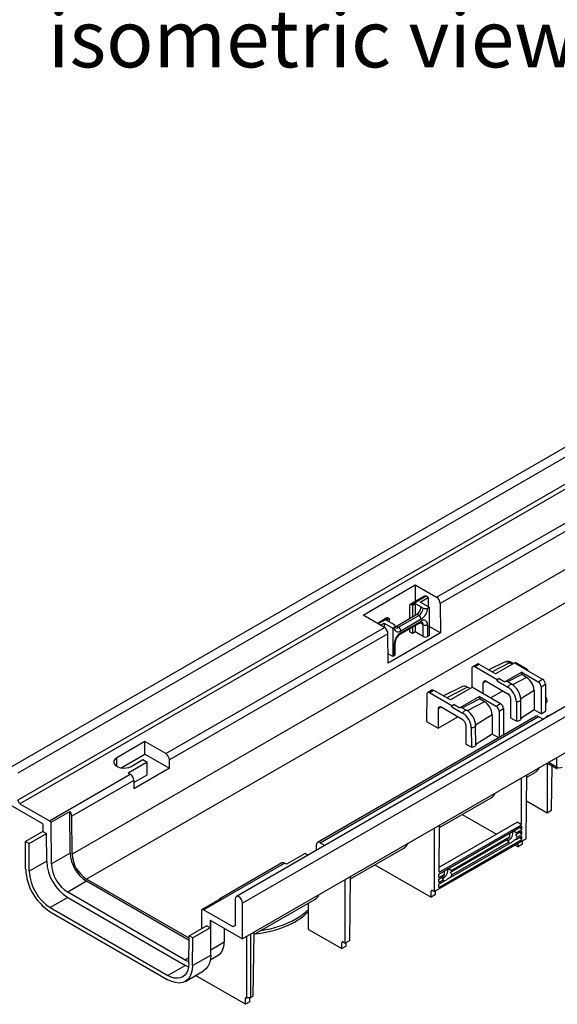
# Model space of a CAD drawing. Units: millimetres. Extents: x 56 to 3304, y 56 to 2320.
# Drawn here: x 2223 to 2485, y 1598 to 2078 of the extents above; entities that cross this region are included whole.
import ezdxf

# ---------------------------------------------------------------- set-up
doc = ezdxf.new("R2010")
doc.units = ezdxf.units.MM
doc.header["$LTSCALE"] = 8
doc.layers.add('HAURATON_PRODUCT_CONTOUR', color=7, linetype='Continuous', lineweight=25)
doc.layers.add('HAURATON_TEXT', color=40, linetype='Continuous')
doc.styles.add('SLDTEXTSTYLE2', font='ARIAL.TTF', dxfattribs={"width": 0.948})

msp = doc.modelspace()

# ---------------------------------------------------------------- linework, layer by layer
at = {"layer": 'HAURATON_PRODUCT_CONTOUR'}
for p, q in [((2925.06, 2120.93), (2219.36, 1713.54)), ((2928.08, 2117.74), (2222.38, 1710.35)), ((2928.08, 2104.68), (2222.38, 1697.29)), ((2929.14, 2102.84), (2223.44, 1695.45)), ((3034.66, 2057.66), (2328.97, 1650.27)), ((3037.68, 2054.47), (2331.98, 1647.08)), ((3037.68, 2036.91), (2331.98, 1629.53)), ((2592.52, 1869.3), (2248.87, 1670.92)), ((2599.6, 1857.11), (2255.94, 1658.73)), ((2426.6, 1796.16), (2533.19, 1857.69)), ((2534.96, 1854.64), (2428.36, 1793.11)), ((2390.74, 1787.46), (2416.2, 1802.16)), ((2416.2, 1802.16), (2426.6, 1796.16)), ((2416.2, 1802.16), (2416.2, 1794.09)), ((2420.75, 1796.72), (2413.68, 1792.64)), ((2421.5, 1796.65), (2414.43, 1792.56)), ((2418.68, 1793.79), (2422.56, 1796.03)), ((2422.56, 1796.03), (2421.5, 1796.65)), ((2422.56, 1796.03), (2422.56, 1791.54)), ((2413.37, 1791.95), (2413.37, 1785.83)), ((2414.43, 1792.56), (2414.79, 1792.36)), ((2414.79, 1792.36), (2416.2, 1793.18)), ((2414.79, 1792.36), (2414.79, 1786.64)), ((2416.2, 1793.18), (2419.03, 1791.54)), ((2416.2, 1793.18), (2416.2, 1787.46)), ((2422.92, 1791.34), (2418.68, 1793.79)), ((2419.03, 1791.54), (2420.09, 1790.93)), ((2422.21, 1790.93), (2422.92, 1791.34)), ((2422.92, 1791.34), (2422.92, 1777.46)), ((2428.36, 1793.11), (2428.45, 1778.75)), ((2401.14, 1781.46), (2390.74, 1787.46)), ((2407.01, 1782.15), (2416.91, 1787.87)), ((2408.07, 1781.54), (2417.97, 1787.26)), ((2417.97, 1787.26), (2416.91, 1787.87)), ((2294.54, 1719.92), (2401.14, 1781.46)), ((2402.37, 1786.11), (2397.73, 1783.43)), ((2403.12, 1786.03), (2398.17, 1783.18)), ((2399.23, 1782.56), (2401, 1783.58)), ((2401, 1783.58), (2405.24, 1781.13)), ((2401, 1783.58), (2401, 1781.54)), ((2402.06, 1785.01), (2403.47, 1785.83)), ((2404.89, 1783.38), (2402.06, 1785.01)), ((2403.47, 1785.83), (2403.12, 1786.03)), ((2403.47, 1785.83), (2403.47, 1784.2)), ((2405.95, 1782.77), (2404.89, 1783.38)), ((2405.24, 1781.13), (2405.95, 1781.54)), ((2407.01, 1782.15), (2408.07, 1781.54)), ((2408.82, 1778.2), (2418.72, 1783.92)), ((2419.03, 1785.42), (2409.13, 1779.7)), ((2409.13, 1778.89), (2419.03, 1784.6)), ((2414.79, 1781.65), (2414.79, 1778.48)), ((2416.2, 1782.46), (2416.2, 1779.3)), ((2420.09, 1782.77), (2419.03, 1783.38)), ((2420.09, 1777.05), (2420.09, 1782.77)), ((2422.21, 1782.77), (2422.21, 1777.05)), ((2428.45, 1778.75), (2422.92, 1781.95)), ((2402.91, 1778.41), (2296.31, 1716.88)), ((2402.99, 1764.06), (2402.91, 1778.41)), ((2428.45, 1778.75), (2402.99, 1764.06)), ((2405.24, 1781.13), (2405.24, 1767.25)), ((2413.37, 1780.83), (2413.37, 1779.3)), ((2414.79, 1778.48), (2413.37, 1779.3)), ((2416.2, 1779.3), (2414.79, 1778.48)), ((2420.09, 1777.05), (2416.2, 1779.3)), ((2422.92, 1777.46), (2422.21, 1777.05)), ((2405.95, 1767.66), (2405.95, 1773.38)), ((2406.39, 1768.27), (2406.39, 1773.99)), ((2405.24, 1767.25), (2402.97, 1768.56)), ((2405.95, 1767.66), (2405.24, 1767.25)), ((2446.32, 1763.55), (2444.2, 1762.33)), ((2447.32, 1763.45), (2445.2, 1762.23)), ((2456.08, 1755.95), (2445.2, 1762.23)), ((2455.37, 1758.8), (2447.32, 1763.45)), ((2459.78, 1764.52), (2452.08, 1760.71)), ((2462.19, 1764.22), (2453.64, 1759.8)), ((2464.69, 1764.18), (2455.37, 1758.8)), ((2459.91, 1764.6), (2459.73, 1764.5)), ((2463.47, 1763.48), (2462.19, 1764.22)), ((2464.06, 1763.82), (2463.19, 1764.32)), ((2464.69, 1764.18), (2470.35, 1760.91)), ((2470.84, 1760.96), (2465.19, 1764.23)), ((2443.79, 1761.42), (2443.73, 1752.08)), ((2468.1, 1759.62), (2459.97, 1754.93)), ((2468.1, 1758.44), (2461.21, 1754.88)), ((2468.1, 1759.62), (2476.15, 1754.97)), ((2468.1, 1758.44), (2468.1, 1759.62)), ((2470.52, 1757.05), (2468.1, 1758.44)), ((2470.35, 1760.91), (2470.22, 1760.84)), ((2470.22, 1760.84), (2478.28, 1756.2)), ((2471.19, 1760.29), (2471.01, 1760.76)), ((2439.24, 1752.66), (2429.97, 1748.08)), ((2450.78, 1755.25), (2449.36, 1754.44)), ((2449.36, 1749.21), (2449.36, 1754.44)), ((2450.78, 1755.25), (2461.38, 1749.13)), ((2457.14, 1756.56), (2456.08, 1755.95)), ((2456.08, 1755.39), (2456.08, 1755.95)), ((2456.08, 1755.39), (2461.33, 1752.36)), ((2457.14, 1756.56), (2459.97, 1754.93)), ((2463.39, 1753.63), (2460.97, 1755.02)), ((2463.45, 1753.59), (2463.39, 1753.63)), ((2470.52, 1757.05), (2463.62, 1753.48)), ((2476.15, 1754.97), (2478.28, 1756.2)), ((2477.57, 1752.53), (2479.69, 1753.76)), ((2479.69, 1753.76), (2479.77, 1740.55)), ((2421.79, 1748.73), (2421.71, 1735.61)), ((2424.33, 1750.85), (2422.21, 1749.63)), ((2425.33, 1750.75), (2423.21, 1749.53)), ((2434.09, 1743.25), (2423.21, 1749.53)), ((2433.38, 1746.11), (2425.33, 1750.75)), ((2441.64, 1752.36), (2431.56, 1747.15)), ((2444.06, 1752.27), (2433.38, 1746.11)), ((2447.6, 1747.78), (2437.98, 1742.23)), ((2442.93, 1751.62), (2441.64, 1752.36)), ((2444.06, 1752.27), (2457.77, 1744.36)), ((2447.6, 1747.78), (2455.65, 1743.13)), ((2447.6, 1747.78), (2447.6, 1746.6)), ((2452.97, 1747.13), (2458.91, 1750.56)), ((2474.17, 1750.76), (2467.63, 1746.57)), ((2474.17, 1750.76), (2474.23, 1741.31)), ((2477.57, 1752.53), (2477.65, 1739.33)), ((2480.61, 1745.92), (2479.72, 1748.18)), ((2435.15, 1743.86), (2434.09, 1743.25)), ((2434.09, 1742.7), (2434.09, 1743.25)), ((2435.15, 1743.86), (2437.98, 1742.23)), ((2439.14, 1742.23), (2447.6, 1746.6)), ((2450.01, 1745.21), (2441.55, 1740.83)), ((2450.01, 1745.21), (2447.6, 1746.6)), ((2455.65, 1743.13), (2457.77, 1744.36)), ((2462.8, 1737.29), (2462.8, 1746.68)), ((2465.52, 1745.14), (2465.57, 1735.69)), ((2467.64, 1746.37), (2467.64, 1746.3)), ((2467.7, 1736.85), (2467.64, 1746.3)), ((2479.74, 1745.46), (2480.01, 1744.77)), ((2480.01, 1744.77), (2479.74, 1744.62)), ((2475.12, 1738.15), (2368.53, 1676.62)), ((2428.78, 1742.55), (2427.37, 1741.74)), ((2427.37, 1741.74), (2427.37, 1732.35)), ((2439.39, 1736.43), (2428.78, 1742.55)), ((2434.09, 1742.7), (2439.33, 1739.67)), ((2441.39, 1740.93), (2438.98, 1742.33)), ((2441.45, 1740.89), (2441.39, 1740.93)), ((2453.66, 1738.92), (2445.64, 1733.78)), ((2453.66, 1738.92), (2453.72, 1729.47)), ((2457.06, 1740.7), (2459.18, 1741.92)), ((2457.06, 1740.7), (2457.14, 1727.77)), ((2459.18, 1741.92), (2459.26, 1729)), ((2474.23, 1741.31), (2467.7, 1737.12)), ((2477.65, 1739.33), (2474.22, 1741.31)), ((2477.65, 1739.33), (2479.77, 1740.55)), ((2480.05, 1737.95), (2480.76, 1738.35)), ((2369.78, 1676.49), (2476.37, 1738.03)), ((2421.71, 1735.61), (2427.37, 1732.35)), ((2427.37, 1732.35), (2436.92, 1737.86)), ((2440.8, 1733.98), (2440.8, 1724.59)), ((2445.64, 1733.67), (2445.65, 1733.6)), ((2445.7, 1724.15), (2445.65, 1733.6)), ((2464.92, 1736.06), (2462.8, 1737.29)), ((2465.57, 1735.69), (2464.92, 1736.06)), ((2476.37, 1738.03), (2478.68, 1736.7)), ((2480.45, 1737.72), (2480.05, 1737.95)), ((2480.05, 1737.95), (2480.05, 1737.49)), ((2443.52, 1732.45), (2443.58, 1723)), ((2453.72, 1729.47), (2445.7, 1724.33)), ((2456.9, 1727.63), (2453.72, 1729.47)), ((2284.43, 1725.76), (2270.64, 1717.8)), ((2294.54, 1719.92), (2284.43, 1725.76)), ((2284.43, 1719.64), (2284.43, 1725.76)), ((2442.93, 1723.37), (2440.8, 1724.59)), ((2272.89, 1712.97), (2284.43, 1719.64)), ((2284.43, 1719.64), (2296.34, 1712.76)), ((2443.58, 1723), (2442.93, 1723.37)), ((2270.64, 1713.72), (2270.64, 1717.8)), ((2285.49, 1715.76), (2276.3, 1710.45)), ((2277.71, 1713.72), (2283.37, 1716.99)), ((2283.37, 1716.99), (2285.49, 1715.76)), ((2285.49, 1709.64), (2285.49, 1715.76)), ((2296.34, 1712.76), (2296.31, 1716.88)), ((2480.59, 1715.31), (2485.48, 1712.49)), ((2480.59, 1715.31), (2480.59, 1691.1)), ((2485.06, 1713.39), (2481.16, 1715.65)), ((2485.06, 1717.9), (2485.06, 1713.39)), ((2237.8, 1687.17), (2277.22, 1709.92)), ((2276.3, 1710.45), (2277.22, 1709.92)), ((2278.99, 1705.89), (2285.49, 1709.64)), ((2296.34, 1712.76), (2279.01, 1702.76)), ((2470.24, 1678.42), (2470.62, 1709.56)), ((2470.6, 1708.45), (2474.68, 1710.8)), ((2482.71, 1692.32), (2482.97, 1713.94)), ((2278.99, 1706.87), (2248.76, 1689.42)), ((2278.99, 1706.87), (2279.01, 1702.76)), ((2468.07, 1685.27), (2468.07, 1708.09)), ((2223.44, 1695.45), (2222.38, 1697.29)), ((2223.44, 1695.45), (2237.8, 1687.17)), ((2428.09, 1683.91), (2453.2, 1698.4)), ((2470.46, 1696.94), (2480.59, 1691.1)), ((2234.62, 1685.73), (2218.85, 1694.84)), ((2238.64, 1686.44), (2247.83, 1691.74)), ((2247.95, 1671.44), (2247.83, 1691.74)), ((2439.08, 1690.25), (2455.77, 1680.62)), ((2480.59, 1691.1), (2482.71, 1692.32)), ((2234.62, 1685.73), (2234.65, 1682.03)), ((2238.76, 1666.13), (2238.64, 1686.44)), ((2248.87, 1670.92), (2248.76, 1689.42)), ((2427.86, 1664.51), (2465.95, 1686.5)), ((2468.07, 1685.27), (2465.95, 1686.5)), ((2234.65, 1682.03), (2226.16, 1677.13)), ((2227.93, 1676.13), (2236.41, 1681.02)), ((2234.65, 1682.03), (2236.41, 1681.02)), ((2236.5, 1667.44), (2236.41, 1681.02)), ((2425.56, 1652.62), (2425.56, 1683.55)), ((2427.75, 1661.18), (2468.14, 1684.5)), ((2427.83, 1662.04), (2468.07, 1685.27)), ((2427.83, 1662.04), (2428.11, 1685.02)), ((2465.48, 1681.34), (2468.13, 1682.87)), ((2465.87, 1680.76), (2468.13, 1682.06)), ((2468.12, 1680.43), (2467.42, 1681.65)), ((2468.13, 1682.87), (2467.43, 1684.09)), ((2468.12, 1680.43), (2468.13, 1682.06)), ((2468.13, 1682.87), (2468.14, 1684.5)), ((2226.24, 1663.57), (2226.16, 1677.13)), ((2226.16, 1677.13), (2227.93, 1676.13)), ((2228.01, 1662.55), (2227.93, 1676.13)), ((2369.78, 1676.49), (2372.09, 1675.16)), ((2470.24, 1678.42), (2425.56, 1652.62)), ((2427.71, 1654.67), (2468.1, 1677.99)), ((2433.64, 1659.72), (2462.11, 1676.15)), ((2433.66, 1662.97), (2462.13, 1679.41)), ((2434.04, 1660.76), (2461.71, 1676.74)), ((2434.05, 1662.39), (2461.72, 1678.36)), ((2461.12, 1677.53), (2461.45, 1677.34)), ((2465.46, 1678.09), (2468.11, 1679.62)), ((2465.86, 1679.13), (2468.12, 1680.43)), ((2466.42, 1674.47), (2466.41, 1676.2)), ((2468.1, 1677.99), (2467.4, 1679.21)), ((2468.1, 1677.99), (2468.11, 1679.62)), ((2468.54, 1675.7), (2468.55, 1677.44)), ((2247.95, 1671.44), (2238.76, 1666.13)), ((2362.57, 1671.27), (2353.37, 1665.96)), ((2363.95, 1670.47), (2362.57, 1671.27)), ((2367.99, 1672.8), (2368.01, 1675.49)), ((2384.61, 1658.81), (2410.68, 1673.86)), ((2464.91, 1675.34), (2466.42, 1674.47)), ((2468.54, 1675.7), (2466.42, 1674.47)), ((2236.5, 1667.44), (2228.01, 1662.55)), ((2313.03, 1643.73), (2352.45, 1666.49)), ((2351.2, 1666.62), (2320.97, 1649.16)), ((2353.37, 1665.96), (2352.45, 1666.49)), ((2396.57, 1665.71), (2423.91, 1649.93)), ((2255.94, 1657.66), (2246.75, 1652.36)), ((2305.92, 1629.87), (2255.94, 1658.73)), ((2305.92, 1628.81), (2255.94, 1657.66)), ((2382.08, 1627.52), (2382.08, 1658.45)), ((2384.24, 1628.77), (2384.62, 1659.91)), ((2427.72, 1656.3), (2430.29, 1657.78)), ((2427.73, 1657.12), (2427.74, 1658.74)), ((2427.73, 1657.12), (2429.89, 1658.37)), ((2427.74, 1659.56), (2427.75, 1661.18)), ((2427.74, 1659.56), (2430.31, 1661.04)), ((2427.74, 1658.74), (2429.9, 1659.99)), ((2304.08, 1619.26), (2246.75, 1652.36)), ((2424.59, 1653.18), (2423.89, 1652.78)), ((2423.91, 1649.93), (2423.89, 1652.78)), ((2424.59, 1653.18), (2425.56, 1652.62)), ((2426.03, 1651.16), (2426.04, 1652.9)), ((2427.71, 1654.67), (2427.72, 1656.3)), ((2246.73, 1649.76), (2238.24, 1644.86)), ((2246.73, 1649.76), (2304.1, 1616.64)), ((2312.19, 1643.97), (2321.39, 1649.28)), ((2328.45, 1649.12), (2328.45, 1636.06)), ((2331.98, 1629.53), (2331.98, 1647.08)), ((2337.58, 1631.66), (2367.2, 1648.76)), ((2426.03, 1651.16), (2423.91, 1649.93)), ((2238.23, 1642.82), (2295.63, 1609.69)), ((2238.24, 1644.86), (2295.62, 1611.74)), ((2312.14, 1634.68), (2312.19, 1643.97)), ((2327.39, 1635.45), (2313.03, 1643.73)), ((2316.21, 1638.64), (2316.18, 1634.96)), ((2316.21, 1638.64), (2331.98, 1629.53)), ((2316.46, 1621.69), (2316.56, 1638.43)), ((2305.93, 1631.1), (2314.42, 1635.99)), ((2316.18, 1634.96), (2307.7, 1630.06)), ((2316.18, 1634.96), (2314.42, 1635.99)), ((2323.03, 1634.7), (2323.03, 1627.91)), ((2328.45, 1636.06), (2327.39, 1635.45)), ((2337.22, 1601.62), (2337.6, 1632.77)), ((2364.16, 1634.21), (2380.42, 1624.83)), ((2305.85, 1617.61), (2305.93, 1631.1)), ((2307.7, 1630.06), (2305.93, 1631.1)), ((2307.62, 1616.59), (2307.7, 1630.06)), ((2323.03, 1627.91), (2316.47, 1624.13)), ((2333.99, 1630.69), (2333.99, 1600.98)), ((2336.11, 1600.99), (2336.11, 1631.91)), ((2381.11, 1628.08), (2380.4, 1627.67)), ((2381.11, 1628.08), (2382.08, 1627.52)), ((2384.24, 1628.77), (2382.08, 1627.52)), ((2382.54, 1626.05), (2382.55, 1627.79)), ((2380.42, 1624.83), (2380.4, 1627.67)), ((2382.54, 1626.05), (2380.42, 1624.83)), ((2305.87, 1620.29), (2304.08, 1619.26)), ((2307.62, 1616.59), (2316.46, 1621.69)), ((2316.26, 1619.35), (2320.17, 1621.61)), ((2304.1, 1616.64), (2295.62, 1611.74)), ((2304.1, 1608.87), (2312.93, 1613.97)), ((2333.4, 1597.68), (2309.06, 1611.73)), ((2334.17, 1600.99), (2333.38, 1600.53)), ((2333.4, 1597.68), (2333.38, 1600.53)), ((2335.52, 1598.91), (2333.4, 1597.68)), ((2334.17, 1600.99), (2336.11, 1600.99)), ((2335.52, 1598.91), (2335.53, 1600.99)), ((2337.22, 1601.62), (2336.11, 1600.99))]:
    msp.add_line(p, q, dxfattribs=at)
at = {"layer": 'HAURATON_PRODUCT_CONTOUR', "flags": 128}
for points in [[(2406.43, 1781.91), (2406.59, 1781.96), (2407.01, 1782.15)], [(2418.72, 1783.92), (2418.98, 1784.05), (2419.34, 1784.15), (2419.46, 1784.14), (2419.47, 1784.14)], [(2419.03, 1783.38), (2418.99, 1783.83), (2418.94, 1784.04)], [(2471.01, 1760.76), (2470.96, 1760.85), (2470.91, 1760.92), (2470.83, 1760.97), (2470.75, 1761), (2470.66, 1761.01), (2470.56, 1761), (2470.45, 1760.97), (2470.35, 1760.91)], [(2463.39, 1753.63), (2463.23, 1753.7), (2462.97, 1753.72), (2462.69, 1753.67), (2462.39, 1753.53), (2462.09, 1753.32), (2461.81, 1753.05), (2461.55, 1752.73), (2461.33, 1752.36)], [(2467.64, 1746.3), (2467.62, 1746.13), (2467.51, 1745.89), (2467.32, 1745.67), (2467.06, 1745.48), (2466.73, 1745.33), (2466.35, 1745.22), (2465.94, 1745.16), (2465.52, 1745.14)], [(2441.39, 1740.93), (2441.23, 1741), (2440.98, 1741.02), (2440.69, 1740.97), (2440.39, 1740.83), (2440.1, 1740.62), (2439.81, 1740.35), (2439.55, 1740.03), (2439.33, 1739.67)], [(2445.65, 1733.6), (2445.62, 1733.43), (2445.52, 1733.19), (2445.33, 1732.98), (2445.06, 1732.79), (2444.73, 1732.63), (2444.35, 1732.52), (2443.94, 1732.46), (2443.52, 1732.45)], [(2467.7, 1736.85), (2467.68, 1736.68), (2467.57, 1736.44), (2467.38, 1736.22), (2467.11, 1736.03), (2466.78, 1735.88), (2466.41, 1735.77), (2466, 1735.71), (2465.57, 1735.69)], [(2445.7, 1724.15), (2445.68, 1723.98), (2445.57, 1723.74), (2445.38, 1723.53), (2445.12, 1723.34), (2444.79, 1723.18), (2444.41, 1723.07), (2444, 1723.01), (2443.58, 1723)], [(2270.64, 1717.8), (2269.79, 1717.14), (2269.29, 1716.37), (2269.19, 1715.55), (2269.49, 1714.75), (2270.18, 1714.03), (2271.18, 1713.45), (2272.43, 1713.06), (2273.82, 1712.88), (2275.24, 1712.94), (2276.57, 1713.23), (2277.71, 1713.72)], [(2331.98, 1647.08), (2331.85, 1647.94), (2331.47, 1648.83), (2330.89, 1649.6), (2330.22, 1650.14), (2329.54, 1650.38), (2328.97, 1650.27), (2328.58, 1649.83), (2328.45, 1649.12)], [(2304.08, 1619.26), (2305.63, 1618.54), (2305.85, 1618.47)], [(2316.46, 1621.69), (2316.3, 1619.62), (2315.86, 1617.77), (2315.13, 1616.19), (2314.15, 1614.91), (2312.93, 1613.97)], [(2305.85, 1617.61), (2305.72, 1615.84), (2305.34, 1614.27), (2304.72, 1612.92), (2303.88, 1611.83), (2302.84, 1611.03), (2301.62, 1610.53), (2300.25, 1610.35), (2298.77, 1610.5), (2297.21, 1610.96), (2295.62, 1611.74)], [(2307.62, 1616.59), (2307.46, 1614.52), (2307.02, 1612.67), (2306.29, 1611.08), (2305.31, 1609.8), (2304.09, 1608.86), (2302.66, 1608.28), (2301.06, 1608.07), (2299.33, 1608.24), (2297.5, 1608.78), (2295.63, 1609.69)], [(2305.72, 1615.85), (2305.7, 1615.86), (2304.1, 1616.64)]]:
    msp.add_lwpolyline(points, dxfattribs=at)
at = {"layer": 'HAURATON_PRODUCT_CONTOUR'}
for centre, radius, start, end in [((2421.06, 1796.03), 0.754, 54.3824, 114.3071), ((2424.52, 1792.92), 3.85, 2.8556, 57.3753), ((2414.02, 1792.06), 0.655, 50.7967, 189.214), ((2414.42, 1791.75), 4.61, 302.6055, 357.3945), ((2402.68, 1785.42), 0.754, 54.3824, 114.3071), ((2415.48, 1791.14), 4.61, 302.6055, 357.3945), ((2416.73, 1785.32), 2.31, 2.6055, 57.3945), ((2415.3, 1791.25), 6.92, 302.6055, 357.3945), ((2421.15, 1792.98), 2.31, 242.6097, 297.3903), ((2399.07, 1778.22), 3.85, 2.8556, 57.3753), ((2407.89, 1781.23), 1.97, 170.786, 309.2033), ((2405.72, 1782.15), 0.655, 290.7834, 69.2166), ((2407.42, 1782), 1.04, 171.3867, 215.3986), ((2407.19, 1782.73), 1.48, 244.9751, 306.2988), ((2406.83, 1779.6), 2.31, 2.6055, 57.3945), ((2418.29, 1784.52), 0.739, 305.0133, 6.2988), ((2420.27, 1783.08), 1.97, 350.786, 129.2033), ((2418.59, 1782.91), 1.51, 354.3825, 54.2688), ((2421.15, 1784.81), 2.31, 242.6097, 297.3903), ((2412.86, 1773.06), 6.92, 122.6055, 177.3945), ((2411.68, 1773.74), 5.3, 122.6832, 177.3176), ((2408.38, 1778.81), 0.755, 305.7075, 5.6196), ((2421.15, 1779.1), 2.31, 242.6097, 297.3903), ((2405.63, 1774.07), 0.757, 294.4339, 353.6282), ((2405.64, 1768.35), 0.754, 294.3747, 354.3052), ((2444.65, 1761.55), 0.872, 50.7015, 188.6165), ((2446.74, 1762.69), 0.96, 52.776, 115.9136), ((2460.71, 1762.13), 2.56, 54.6806, 111.1923), ((2461.37, 1761.96), 2.98, 52.3808, 118.2805), ((2462.77, 1763.43), 0.986, 65.02, 126.2904), ((2464.98, 1763.78), 0.493, 65.02, 126.2904), ((2440.16, 1750.27), 2.56, 54.6806, 111.1923), ((2450.23, 1754.57), 0.873, 50.7967, 189.214), ((2458.71, 1754.07), 2.94, 122.1418, 153.2365), ((2460.55, 1754.12), 0.993, 65.2564, 126.054), ((2458.54, 1745.92), 9.11, 2.8556, 57.3753), ((2466.24, 1750.36), 7.94, 2.8556, 57.3753), ((2474.5, 1752.38), 3.08, 2.8556, 57.3753), ((2476.62, 1753.6), 3.08, 2.8556, 57.3753), ((2422.65, 1748.86), 0.872, 50.7015, 188.6165), ((2424.75, 1749.99), 0.96, 52.776, 115.9136), ((2456.42, 1744.69), 9.11, 2.8556, 57.3753), ((2459.73, 1746.54), 3.07, 2.6055, 57.3945), ((2436.71, 1741.37), 2.94, 122.1418, 153.2365), ((2445.74, 1738.53), 7.93, 2.8556, 57.3753), ((2453.99, 1740.54), 3.08, 2.8556, 57.3753), ((2456.11, 1741.77), 3.08, 2.8556, 57.3753), ((2428.23, 1741.88), 0.873, 50.7967, 189.214), ((2438.56, 1741.43), 0.993, 65.2564, 126.054), ((2434.42, 1731.99), 9.11, 2.8556, 57.3753), ((2436.54, 1733.22), 9.11, 2.8556, 57.3753), ((2475.64, 1737.04), 1.23, 53.7295, 114.96), ((2481.8, 1736.35), 2.26, 85.4403, 117.5195), ((2437.73, 1733.84), 3.07, 2.6055, 57.3945), ((2292.47, 1716.68), 3.85, 2.8556, 57.3753), ((2275.15, 1706.68), 3.85, 2.8556, 57.3753), ((2486.48, 1716.08), 3.04, 242.252, 297.748), ((2486.06, 1713.3), 1, 174.7819, 234.4427), ((2244.9, 1689.22), 3.86, 2.9683, 40.717), ((2236.15, 1684.42), 3.21, 39.0761, 58.991), ((2369.09, 1675.65), 1.09, 50.7015, 188.6165), ((2265.31, 1672.31), 17.38, 182.8556, 237.3753), ((2264.24, 1671.68), 15.38, 182.8556, 237.3753), ((2258.62, 1668.44), 22.15, 182.5766, 237.5269), ((2256.12, 1667), 17.38, 182.8556, 237.3753), ((2351.73, 1665.54), 1.2, 52.776, 115.9136), ((2252.18, 1664.72), 25.96, 182.552, 237.5023), ((2250.13, 1663.54), 22.15, 182.5766, 237.5269), ((2321.41, 1648.4), 0.879, 91.82, 148.1746), ((2312.2, 1642.4), 1.57, 57.9388, 90.1066), ((2344.7, 1661.25), 26.64, 299.0976, 316.7588), ((2344.19, 1663.85), 28.15, 299.3979, 314.9865), ((2333.48, 1682.82), 50.95, 275.484, 298.3208), ((2334.38, 1682.35), 49.09, 277.9516, 298.7828)]:
    msp.add_arc(centre, radius, start, end, dxfattribs=at)
for centre, major_axis, ratio, start_param, end_param in [((2462.96, 1760.58), (-3.17, 3.93), 0.442521, 5.428259, 6.207866), ((2478.59, 1745.59), (2.07, 0.11), 0.573707, 5.437383, 6.470714), ((2467.63, 1722.9), (-7.07, 12.08), 0.573337, 3.13815, 3.508746), ((2446.15, 1710.5), (-7.07, 12.08), 0.573337, 3.13815, 3.508746), ((2461.67, 1679.97), (1.57, 2.68), 0.573337, 3.930352, 5.822592), ((2465.2, 1677.94), (-2.15, 3.78), 0.581351, 0.249075, 0.873051), ((2465.2, 1677.94), (-2.15, 3.78), 0.581351, 5.417131, 6.041108), ((2463.08, 1679.16), (3.12, 1.78), 0.005975, 0.460516, 0.786716), ((2463.79, 1678.75), (1.57, 2.68), 0.573337, 5.829611, 6.202392), ((2403.64, 1685.96), (-7.07, 12.08), 0.573337, 3.13815, 3.508746), ((2463.09, 1679.15), (-2.15, 3.78), 0.581351, 1.572032, 1.902735), ((2461.67, 1679.97), (1.57, 2.68), 0.573337, 3.762657, 3.930352), ((2463.79, 1678.75), (1.57, 2.68), 0.573337, 2.687996, 3.060772), ((2463.79, 1678.75), (1.57, 2.68), 0.573337, 1.658313, 2.031094), ((2465.22, 1677.93), (3.12, 1.78), 0.005975, 2.623319, 3.058624), ((2460.99, 1680.37), (-2.15, 3.78), 0.581369, 2.881563, 3.408653), ((2465.22, 1677.93), (3.12, 1.78), 0.005975, 1.490194, 2.096229), ((2463.09, 1679.15), (-2.15, 3.78), 0.581351, 4.387448, 4.71815), ((2463.79, 1678.75), (1.57, 2.68), 0.573337, 4.799932, 5.172709), ((2429.85, 1661.6), (1.57, 2.68), 0.573337, 3.930352, 5.822592), ((2433.38, 1659.57), (-2.15, 3.78), 0.581351, 0.249075, 0.873051), ((2433.38, 1659.57), (-2.15, 3.78), 0.581351, 5.417131, 6.041108), ((2431.26, 1660.79), (3.12, 1.78), 0.005975, 0.460516, 0.786716), ((2431.27, 1660.78), (-2.15, 3.78), 0.581351, 4.387448, 4.71815), ((2431.97, 1660.38), (1.57, 2.68), 0.573337, 5.829611, 6.202392), ((2431.27, 1660.78), (-2.15, 3.78), 0.581351, 1.572032, 1.902735), ((2429.85, 1661.6), (1.57, 2.68), 0.573337, 3.762657, 3.930352), ((2431.97, 1660.38), (1.57, 2.68), 0.573337, 2.687996, 3.060772), ((2431.97, 1660.38), (1.57, 2.68), 0.573337, 1.658313, 2.031094), ((2433.4, 1659.56), (3.12, 1.78), 0.005975, 2.623319, 3.058624), ((2429.17, 1662), (-2.15, 3.78), 0.581369, 2.881563, 3.408653), ((2433.4, 1659.56), (3.12, 1.78), 0.005975, 1.490194, 2.096229), ((2431.97, 1660.38), (1.57, 2.68), 0.573337, 4.799932, 5.172709), ((2424.6, 1652.37), (-0.505, 0.863), 0.573337, 5.494426, 7.065222), ((2331.63, 1652.99), (-32.64, 5361.37), 0.006045, 4.70885, 4.711227), ((2360.15, 1660.85), (-7.07, 12.08), 0.573337, 3.13815, 3.508746), ((2313.13, 1633.71), (-7.07, 12.08), 0.573337, 3.13815, 3.916648), ((2381.11, 1627.27), (-0.505, 0.863), 0.573337, 5.494426, 7.065222), ((2334.09, 1600.12), (-0.505, 0.863), 0.573337, 5.621831, 7.065222), ((2334.18, 1600.17), (1.41, -0.01), 0.573296, 1.581184, 1.708589)]:
    msp.add_ellipse(centre, major_axis=major_axis, ratio=ratio, start_param=start_param, end_param=end_param, dxfattribs=at)

# ---------------------------------------------------------------- texts
at = {"layer": 'HAURATON_TEXT', "insert": (2366.11, 2082.59), "char_height": 28, "attachment_point": 2, "style": 'SLDTEXTSTYLE2'}
msp.add_mtext('isometric view', dxfattribs=at)

doc.saveas('drawing.dxf')
